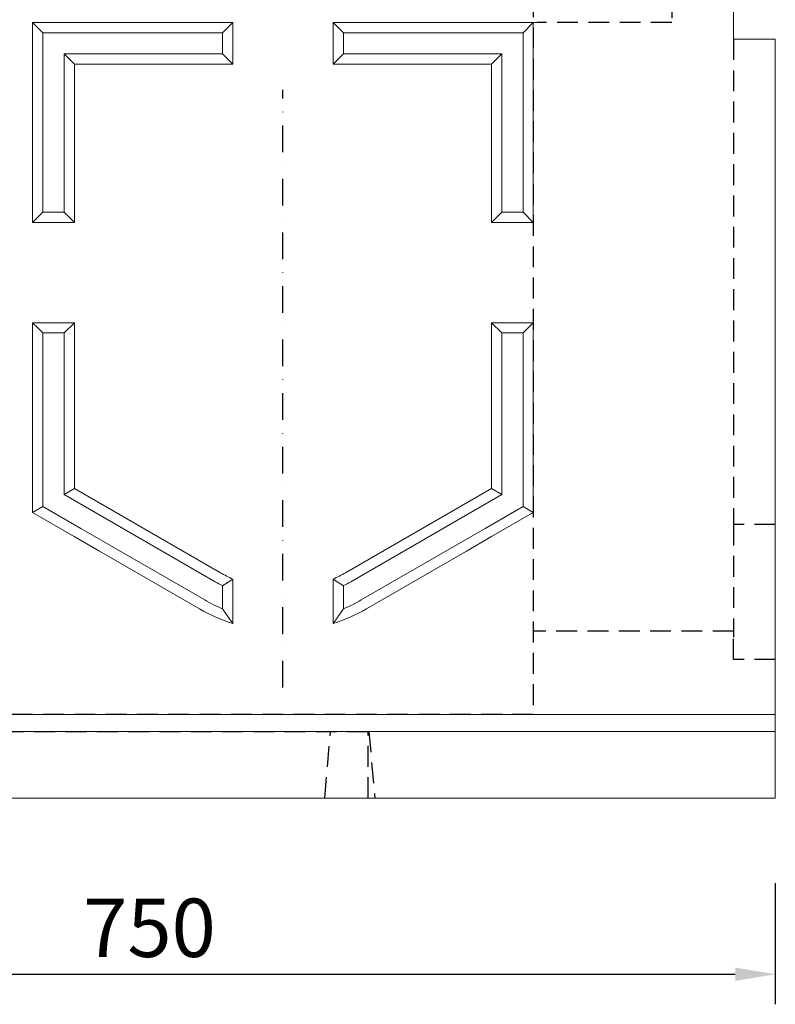
# Model space of a CAD drawing. Units: millimetres. Extents: x 88358 to 94336, y -18058 to -13822.
# Drawn here: x 89788 to 90241, y -16655 to -16065 of the extents above; entities that cross this region are included whole.
import ezdxf

# ---------------------------------------------------------------- set-up
doc = ezdxf.new("R2010")
doc.units = ezdxf.units.MM
doc.linetypes.add('STRICHPUNKT', pattern=[1, 0.5, -0.25, 0, -0.25])
doc.linetypes.add('VERDECKT', pattern=[0.375, 0.25, -0.125])
doc.layers.add('DUENN-18', color=7, linetype='Continuous', lineweight=9)
doc.layers.add('Sichtbare Kanten', color=7, linetype='Continuous', lineweight=20)
doc.layers.add('MITTE', color=7, linetype='STRICHPUNKT')
doc.layers.add('VERDECKT', color=7, linetype='VERDECKT')
doc.styles.get("Standard").update_dxf_attribs({"font": 'arial.ttf'})
doc.dimstyles.get("Standard").update_dxf_attribs({"dimscale": 10, "dimtxt": 3.5, "dimasz": 2.4, "dimexe": 1.8, "dimexo": 0, "dimgap": 1, "dimtad": 1, "dimdec": 0, "dimrnd": 0.01, "dimzin": 0, "dimdsep": 46, "dimtxsty": 'Standard', "dimcen": 3, "dimclrd": 256, "dimclre": 256, "dimclrt": 7, "dimadec": 0, "dimazin": 0, "dimtfac": 1, "dimtdec": 0, "dimtix": 1, "dimtmove": 0, "dimatfit": 0, "dimfxl": 1, "dimtolj": 1, "dimtzin": 0, "dimarcsym": 0})

# ---------------------------------------------------------------- blocks, each defined once
blk = doc.blocks.new('A$C0A8B70B4')
at = {"layer": 'VERDECKT', "ltscale": 50}
for p, q in [((-120, -33), (-120, -595)), ((-37, -165), (-37, -180)), ((-37, -180), (-117.5, -180)), ((0, -190), (0, -481.05)), ((25, -481.05), (0, -481.05)), ((0, -481.05), (0, -548.6)), ((0, -545), (-120, -545)), ((0, -562), (0, -548.6)), ((25, -562), (0, -562)), ((-120, -595), (-630, -595)), ((-531.5, -605), (-218.5, -605)), ((-245, -645), (-241.5, -605)), ((-219, -645), (-219, -605)), ((-218.5, -605), (-215, -645))]:
    blk.add_line(p, q, dxfattribs=at)
blk = doc.blocks.new('A$C62494299')
at = {"layer": 'MITTE', "ltscale": 32}
blk.add_line((-270, -578.75), (-270, -220.46), dxfattribs=at)
at = {"layer": 'Sichtbare Kanten'}
for p, q in [((0, -190), (0, -5)), ((0, -20), (0, -190)), ((25, -190), (0, -190)), ((0, -190), (25, -190)), ((25, -595), (25, -190)), ((25, -190), (25, -645)), ((-415.86, -360), (-395, -360)), ((-395, -360), (-401.17, -366.17)), ((-395, -360), (-395, -459.43)), ((-145, -360), (-138.83, -366.17)), ((-145, -360), (-124.14, -360)), ((-145, -459.43), (-145, -360)), ((-416.63, -363.37), (-413.83, -366.17)), ((-123.37, -363.37), (-126.17, -366.17)), ((-413.83, -366.17), (-413.83, -437.58)), ((-401.17, -366.17), (-413.83, -366.17)), ((-401.17, -463), (-401.17, -366.17)), ((-138.83, -366.17), (-138.83, -463)), ((-126.17, -366.17), (-138.83, -366.17)), ((-126.17, -437.58), (-126.17, -366.17)), ((-395, -459.43), (-401.17, -463)), ((-395, -459.43), (-307.5, -509.95)), ((-232.5, -509.95), (-145, -459.43)), ((-145, -459.43), (-138.83, -463)), ((-310.59, -515.3), (-401.17, -463)), ((-138.83, -463), (-229.41, -515.3)), ((-391.21, -483.36), (-316.91, -526.26)), ((-223.09, -526.26), (-148.79, -483.36)), ((-380.04, -496.94), (-320, -531.6)), ((-220, -531.6), (-159.96, -496.94)), ((-306.17, -531.58), (-306.17, -517.67)), ((-300, -537.91), (-300, -513.74)), ((-240, -513.74), (-240, -537.91)), ((-233.83, -517.67), (-233.83, -531.58)), ((-470, -645), (-70, -645)), ((25, -645), (-70, -645))]:
    blk.add_line(p, q, dxfattribs=at).dxf.unprotected_set("ltscale", 0)
for p, q in [((-420, -180), (-420.02, -180)), ((-420.02, -180), (-420, -300)), ((-420, -180), (-413.83, -186.17)), ((-300, -180), (-420, -180)), ((-300, -180), (-306.17, -186.17)), ((-300, -180), (-300, -205)), ((-240, -180), (-233.83, -186.17)), ((-240, -180), (-120, -180.01)), ((-240, -205), (-240, -180)), ((-120, -180.01), (-126.17, -186.18)), ((-119.99, -180), (-120, -180)), ((-120, -300), (-120, -180.01)), ((-117.55, -180), (-119.99, -180)), ((-117.5, -180), (-117.55, -180)), ((-306.17, -186.17), (-413.83, -186.17)), ((-413.83, -186.17), (-413.83, -293.83)), ((-306.17, -198.83), (-306.17, -186.17)), ((-126.17, -186.18), (-233.83, -186.17)), ((-233.83, -186.17), (-233.83, -198.83)), ((-126.17, -293.83), (-126.17, -186.18)), ((-401.17, -198.83), (-306.17, -198.83)), ((-395, -205), (-401.17, -198.83)), ((-401.17, -293.83), (-401.17, -198.83)), ((-300, -205), (-306.17, -198.83)), ((-240, -205), (-233.83, -198.83)), ((-233.83, -198.83), (-138.83, -198.83)), ((-145, -205), (-138.83, -198.83)), ((-138.83, -198.83), (-138.83, -293.83)), ((-395, -205), (-395, -300)), ((-300, -205), (-395, -205)), ((-145, -205), (-240, -205)), ((-145, -300), (-145, -205)), ((-420, -300), (-413.83, -293.83)), ((-413.83, -293.83), (-401.17, -293.83)), ((-395, -300), (-401.17, -293.83)), ((-145, -300), (-138.83, -293.83)), ((-138.83, -293.83), (-126.17, -293.83)), ((-120, -300), (-126.17, -293.83)), ((-395, -300), (-420, -300)), ((-120, -300), (-145, -300)), ((-420, -360), (-416.63, -363.37)), ((-420, -360), (-415.86, -360)), ((-420, -360), (-420, -437.85)), ((-124.14, -360), (-120, -360)), ((-120, -360), (-123.37, -363.37)), ((-120, -437.85), (-120, -360)), ((-420, -437.85), (-420, -473.87)), ((-413.83, -437.58), (-413.83, -470.3)), ((-126.17, -470.3), (-126.17, -437.58)), ((-120, -473.87), (-120, -437.85)), ((-420, -473.87), (-413.83, -470.3)), ((-413.83, -470.3), (-391.21, -483.36)), ((-148.79, -483.36), (-126.17, -470.3)), ((-120, -473.87), (-126.17, -470.3)), ((-420, -473.87), (-395.04, -488.28)), ((-144.96, -488.28), (-120, -473.87)), ((-395.04, -488.28), (-380.04, -496.94)), ((-159.96, -496.94), (-144.96, -488.28)), ((-300, -540.39), (-300, -537.91)), ((-240, -537.91), (-240, -540.39))]:
    blk.add_line(p, q, dxfattribs=at)
for points in [[(-306.17, -517.67), (-305.91, -517.5), (-305.64, -517.34), (-305.38, -517.18), (-305.12, -517.01), (-304.86, -516.85), (-304.6, -516.68), (-304.34, -516.52), (-304.08, -516.36), (-303.82, -516.19), (-303.56, -516.03), (-303.3, -515.87), (-303.04, -515.7), (-302.79, -515.54), (-302.53, -515.38), (-302.27, -515.21), (-302.02, -515.05), (-301.76, -514.88), (-301.51, -514.72), (-301.26, -514.56), (-301, -514.39), (-300.75, -514.23), (-300.5, -514.07), (-300.25, -513.9), (-300, -513.74)], [(-240, -513.74), (-239.75, -513.9), (-239.5, -514.07), (-239.25, -514.23), (-239, -514.39), (-238.74, -514.56), (-238.49, -514.72), (-238.24, -514.88), (-237.98, -515.05), (-237.73, -515.21), (-237.47, -515.38), (-237.21, -515.54), (-236.96, -515.7), (-236.7, -515.87), (-236.44, -516.03), (-236.18, -516.19), (-235.92, -516.36), (-235.66, -516.52), (-235.4, -516.68), (-235.14, -516.85), (-234.88, -517.01), (-234.62, -517.18), (-234.36, -517.34), (-234.09, -517.5), (-233.83, -517.67)], [(-302.35, -537.14), (-302.51, -536.91), (-302.68, -536.67), (-302.84, -536.44), (-303, -536.21), (-303.16, -535.98), (-303.33, -535.75), (-303.49, -535.52), (-303.65, -535.28), (-303.81, -535.05), (-303.97, -534.82), (-304.13, -534.59), (-304.29, -534.36), (-304.45, -534.13), (-304.61, -533.89), (-304.77, -533.66), (-304.92, -533.43), (-305.08, -533.2), (-305.24, -532.97), (-305.39, -532.73), (-305.55, -532.5), (-305.71, -532.27), (-305.86, -532.04), (-306.02, -531.81), (-306.17, -531.58)], [(-233.83, -531.58), (-233.98, -531.81), (-234.14, -532.04), (-234.29, -532.27), (-234.45, -532.5), (-234.61, -532.73), (-234.76, -532.97), (-234.92, -533.2), (-235.08, -533.43), (-235.23, -533.66), (-235.39, -533.89), (-235.55, -534.13), (-235.71, -534.36), (-235.87, -534.59), (-236.03, -534.82), (-236.19, -535.05), (-236.35, -535.28), (-236.51, -535.52), (-236.67, -535.75), (-236.84, -535.98), (-237, -536.21), (-237.16, -536.44), (-237.32, -536.67), (-237.49, -536.91), (-237.65, -537.14)]]:
    blk.add_lwpolyline(points, dxfattribs=at).dxf.unprotected_set("ltscale", 0)
for points in [[(-300, -540.39), (-300.1, -540.26), (-300.2, -540.12), (-300.3, -539.99), (-300.4, -539.85), (-300.5, -539.72), (-300.59, -539.58), (-300.69, -539.44), (-300.79, -539.31), (-300.89, -539.17), (-300.99, -539.04), (-301.09, -538.9), (-301.18, -538.77), (-301.28, -538.63), (-301.38, -538.49), (-301.48, -538.36), (-301.57, -538.22), (-301.67, -538.09), (-301.77, -537.95), (-301.87, -537.82), (-301.96, -537.68), (-302.06, -537.55), (-302.16, -537.41), (-302.25, -537.27), (-302.35, -537.14)], [(-237.65, -537.14), (-237.75, -537.27), (-237.84, -537.41), (-237.94, -537.55), (-238.04, -537.68), (-238.13, -537.82), (-238.23, -537.95), (-238.33, -538.09), (-238.43, -538.22), (-238.52, -538.36), (-238.62, -538.49), (-238.72, -538.63), (-238.82, -538.77), (-238.91, -538.9), (-239.01, -539.04), (-239.11, -539.17), (-239.21, -539.31), (-239.31, -539.44), (-239.41, -539.58), (-239.5, -539.72), (-239.6, -539.85), (-239.7, -539.99), (-239.8, -540.12), (-239.9, -540.26), (-240, -540.39)], [(-725, -595), (-725, -595), (25, -595)], [(25, -605), (-725, -605)]]:
    blk.add_lwpolyline(points, dxfattribs=at)
for radius, start, end in [(75, 240, 246.42182), (75, 293.57818, 300), (81.17, 240, 243.53712), (81.17, 296.46288, 300), (93.83, 240, 247.32486), (93.83, 292.67514, 300), (100, 287.4576, 300)]:
    blk.add_arc((-270, -445), radius, start, end, dxfattribs=at).dxf.unprotected_set("ltscale", 0)
blk.add_arc((-270, -445), 100, 240, 252.5424, dxfattribs=at)
blk = doc.blocks.new('*D238')
at = {"layer": 'Defpoints', "color": 0, "transparency": 16777216}
for p in [(89490.81, -16582.15), (90240.81, -16582.15), (90240.81, -16636.87)]:
    blk.add_point(p, dxfattribs=at)
at = {"layer": 'DUENN-18', "lineweight": -2, "transparency": 16777216}
for p, q in [((89490.81, -16582.15), (89490.81, -16654.87)), ((90240.81, -16582.15), (90240.81, -16654.87))]:
    blk.add_line(p, q, dxfattribs=at)
at = {"layer": 'DUENN-18', "color": 7, "lineweight": -2, "transparency": 16777216}
blk.add_line((89514.81, -16636.87), (90216.81, -16636.87), dxfattribs=at)
at = {"layer": 'DUENN-18', "color": 7, "transparency": 16777216}
for points in [[(89514.81, -16632.87), (89514.81, -16640.87), (89490.81, -16636.87)], [(90216.81, -16632.87), (90216.81, -16640.87), (90240.81, -16636.87)]]:
    blk.add_solid(points, dxfattribs=at)
at = {"layer": 'DUENN-18', "color": 7, "transparency": 16777216, "insert": (89865.81, -16609), "char_height": 35, "attachment_point": 5}
blk.add_mtext('\\A1;750', dxfattribs=at)

msp = doc.modelspace()

# ---------------------------------------------------------------- block references
at = {"layer": 'DUENN-18'}
for name in ['A$C62494299', 'A$C0A8B70B4']:
    msp.add_blockref(name, (90215.81, -15886.22), dxfattribs=at)

# ---------------------------------------------------------------- dimensions: what is measured, and where the dimension line sits
dim = msp.add_linear_dim(base=(90240.81, -16636.87), p1=(89490.81, -16582.15), p2=(90240.81, -16582.15), dimstyle='Standard', override={"dimclrd": 7}, dxfattribs=at)
dim.commit()
dim.dimension.update_dxf_attribs({"geometry": '*D238', "text_midpoint": (89865.81, -16609)})

doc.saveas('drawing.dxf')
